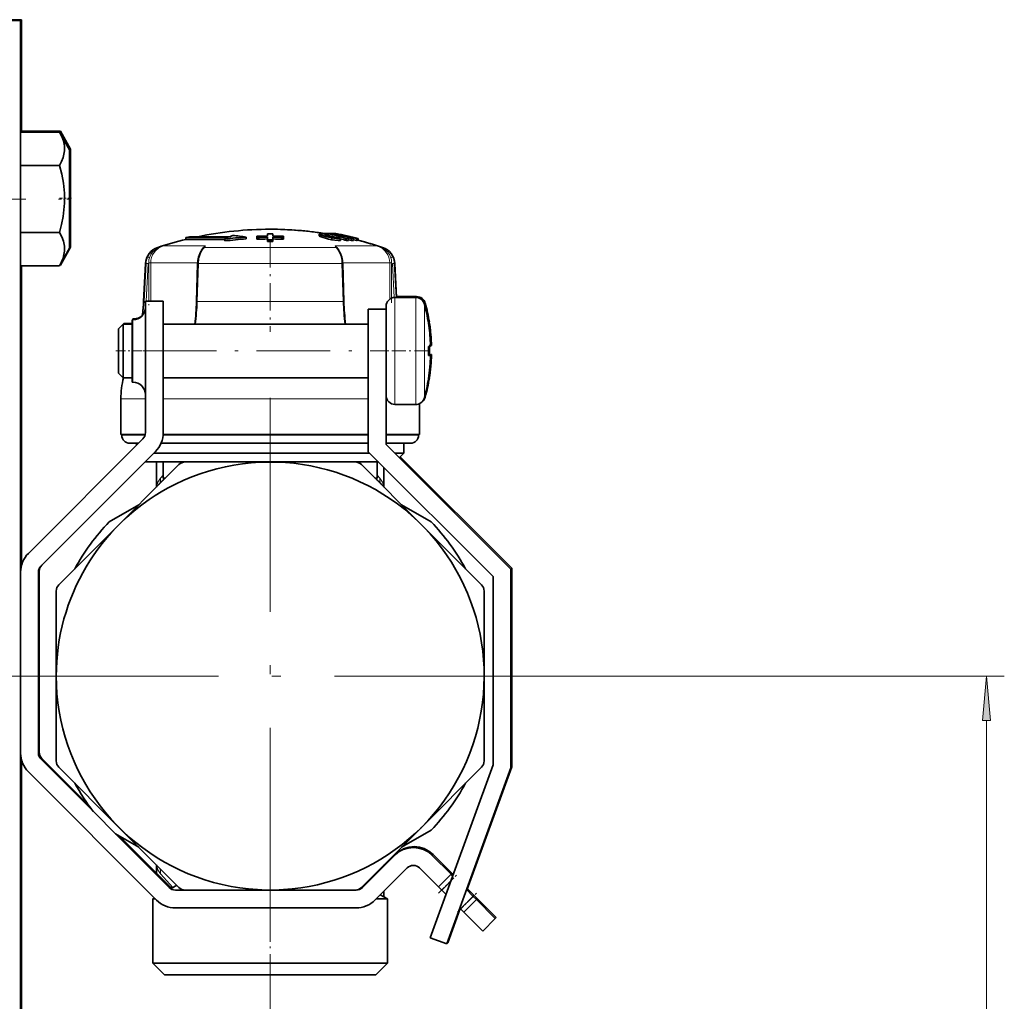
# Model space of a CAD drawing. Extents: x 0 to 420, y 0 to 297.
# Drawn here: x 285 to 340, y 175 to 230 of the extents above; entities that cross this region are included whole.
import ezdxf

# ---------------------------------------------------------------- set-up
doc = ezdxf.new("R2010")
doc.units = 0
doc.linetypes.add('DASHDOT', pattern=[18.5, 12, -3, 0.5, -3])

msp = doc.modelspace()

# ---------------------------------------------------------------- linework, layer by layer
at = {"color": 7, "lineweight": 35}
for p, q in [((282.830444, 229.551453), (284.830444, 229.551453)), ((282.880432, 229.601456), (284.880432, 229.601456)), ((284.830444, 123.211365), (284.830444, 229.551453)), ((284.880432, 223.298904), (284.880432, 229.601456)), ((284.830444, 223.298828), (284.830444, 222.115265)), ((284.830444, 223.298828), (287.013031, 223.298828)), ((284.880432, 223.348831), (284.880432, 223.29892)), ((284.880432, 223.348831), (287.063019, 223.348831)), ((287.580444, 222.296051), (287.013031, 223.298828)), ((287.630432, 222.346054), (287.063019, 223.348831)), ((287.580444, 216.796051), (287.580444, 222.296051)), ((287.630432, 216.846054), (287.630432, 222.346054)), ((284.830444, 221.42244), (287.013031, 221.42244)), ((284.830444, 217.669662), (287.013031, 217.669662)), ((298.676025, 217.589508), (298.676971, 217.469696)), ((298.676025, 217.589508), (298.676056, 217.491974)), ((298.978119, 217.589539), (298.977234, 217.469727)), ((298.978119, 217.589539), (298.978149, 217.492035)), ((301.929626, 217.609711), (302.018982, 217.608978)), ((301.929626, 217.609711), (302.018982, 217.608978)), ((301.929626, 217.609711), (302.018982, 217.608978)), ((302.018982, 217.608978), (302.070282, 217.597443)), ((302.018982, 217.595734), (302.018982, 217.608978)), ((302.070709, 217.537308), (302.070709, 217.60788)), ((302.414642, 217.601257), (302.375793, 217.608978)), ((302.375793, 217.582245), (302.375793, 217.608978)), ((302.414917, 217.574539), (302.414917, 217.605377)), ((302.486786, 217.612366), (302.472931, 217.608017)), ((302.486786, 217.612366), (302.472931, 217.608017)), ((302.486786, 217.612366), (302.472931, 217.608017)), ((302.486786, 217.612366), (302.472931, 217.608017)), ((302.507202, 217.6008), (302.507202, 217.612305)), ((302.613342, 217.592255), (302.507202, 217.612305)), ((294.105438, 217.388199), (294.30545, 217.435486)), ((296.467957, 217.388199), (294.105438, 217.388199)), ((294.105438, 217.388199), (294.105438, 217.285309)), ((294.943359, 217.285309), (294.105438, 217.285309)), ((294.30545, 217.435486), (296.567932, 217.435486)), ((294.943359, 217.285309), (296.286774, 217.285309)), ((296.286774, 217.296997), (296.286774, 217.193604)), ((297.47821, 217.412109), (297.47821, 217.309341)), ((298.079529, 217.391022), (298.076996, 217.456482)), ((298.076996, 217.456482), (298.077026, 217.358948)), ((298.079559, 217.293488), (298.077026, 217.358948)), ((298.079529, 217.391022), (298.079559, 217.293488)), ((298.676056, 217.491974), (298.676239, 217.469681)), ((298.67749, 217.404099), (298.678619, 217.262131)), ((298.67749, 217.404099), (298.677521, 217.306641)), ((298.677521, 217.306641), (298.678619, 217.164612)), ((298.678619, 217.262131), (298.678619, 217.164612)), ((298.976746, 217.404144), (298.975677, 217.262177)), ((298.976746, 217.306686), (298.975677, 217.164658)), ((298.975677, 217.262177), (298.975677, 217.164658)), ((298.976746, 217.404144), (298.976746, 217.306686)), ((298.978149, 217.492035), (298.977997, 217.469727)), ((299.574707, 217.391251), (299.577209, 217.456726)), ((299.574707, 217.391251), (299.574738, 217.293732)), ((299.574738, 217.293732), (299.57724, 217.359192)), ((299.577209, 217.456726), (299.57724, 217.359192)), ((301.585815, 217.57785), (301.585815, 217.475952)), ((302.106415, 217.461151), (302.106415, 217.528152)), ((302.530334, 217.401001), (302.530334, 217.411575)), ((302.777618, 217.233582), (302.777618, 217.336746)), ((302.963043, 217.43306), (302.886017, 217.431)), ((303.098419, 217.219727), (303.098419, 217.322968)), ((303.219025, 217.368393), (303.10675, 217.367661)), ((303.230804, 217.329041), (303.10675, 217.367661)), ((303.372009, 217.329956), (303.219025, 217.368393)), ((303.219025, 217.332764), (303.219025, 217.368393)), ((303.230713, 217.262482), (303.372009, 217.226746)), ((303.230804, 217.22583), (303.230804, 217.329041)), ((303.372009, 217.226746), (303.372009, 217.329956)), ((303.504395, 217.222382), (303.504395, 217.325623)), ((303.504395, 217.267273), (303.674255, 217.224594)), ((303.674255, 217.224594), (303.674255, 217.32782)), ((303.674255, 217.224594), (303.696869, 217.22998)), ((303.742737, 217.233521), (303.742737, 217.3367)), ((303.771759, 217.231323), (303.771759, 217.334503)), ((303.771759, 217.231323), (303.771759, 217.334503)), ((303.771759, 217.231323), (303.771759, 217.334503)), ((303.771759, 217.231323), (303.771759, 217.334503)), ((287.580444, 216.796051), (287.013031, 215.793274)), ((287.630432, 216.846054), (287.063019, 215.843277)), ((291.84082, 215.93454), (291.729126, 213.80304)), ((294.762115, 215.932388), (294.696442, 213.800873)), ((302.898773, 215.932388), (302.964447, 213.800873)), ((305.820068, 215.93454), (305.920074, 214.026459)), ((305.820068, 215.93454), (305.920074, 214.026489)), ((305.820068, 215.93454), (305.920074, 214.026505)), ((305.820068, 215.93454), (305.920074, 214.02652)), ((284.830444, 215.793274), (287.013031, 215.793274)), ((284.880432, 199.003784), (284.880432, 215.793365)), ((287.041199, 215.843277), (287.063019, 215.843277)), ((292.830444, 213.826447), (291.830444, 213.826447)), ((291.830444, 213.826447), (291.830444, 206.447769)), ((292.830444, 206.447769), (292.830444, 213.826447)), ((305.830444, 214.026459), (306.995605, 214.026459)), ((305.91745, 214.076447), (307.045593, 214.076447)), ((305.330444, 213.37645), (304.330444, 213.37645)), ((304.330444, 213.37645), (304.330444, 205.37645)), ((305.330444, 213.37645), (305.330444, 213.526459)), ((305.330444, 205.790665), (305.330444, 213.37645)), ((291.080444, 212.562225), (291.080444, 212.776459)), ((291.080444, 212.776459), (291.130432, 212.776459)), ((291.130432, 212.776367), (291.130432, 212.826447)), ((291.130432, 212.826447), (291.18045, 212.826447)), ((307.755463, 212.632629), (307.75827, 212.634735)), ((290.330444, 212.276459), (290.580444, 212.526459)), ((290.330444, 212.123428), (290.330444, 212.276459)), ((290.330444, 209.776459), (290.330444, 212.123428)), ((290.580444, 212.342834), (290.580444, 212.526459)), ((290.580444, 212.526459), (291.080444, 212.526459)), ((290.580444, 209.526459), (290.580444, 212.342834)), ((290.580536, 212.526535), (290.630432, 212.576447)), ((290.630432, 212.526398), (290.630432, 212.576447)), ((290.630432, 212.576447), (291.080444, 212.576447)), ((291.080444, 209.276459), (291.080444, 212.562225)), ((292.830444, 212.526459), (304.330444, 212.526459)), ((307.705444, 212.582611), (307.708282, 212.584747)), ((307.705444, 211.276459), (307.824188, 211.276459)), ((307.755463, 211.326447), (307.874207, 211.326447)), ((307.820221, 211.40271), (307.824188, 211.276459)), ((307.705444, 210.776459), (307.824188, 210.776459)), ((307.755463, 210.826447), (307.874207, 210.826447)), ((290.330444, 209.776459), (290.580444, 209.526459)), ((290.580444, 209.526459), (291.080444, 209.526459)), ((292.830444, 209.526459), (304.330444, 209.526459)), ((307.708282, 209.46817), (307.705444, 209.470276)), ((307.75827, 209.518158), (307.755463, 209.520294)), ((291.080444, 209.276459), (291.130432, 209.276459)), ((305.330444, 208.526459), (305.330444, 208.952347)), ((290.455444, 206.351456), (290.455444, 208.351456)), ((305.830444, 208.026459), (306.995605, 208.026459)), ((307.205444, 206.351456), (307.205444, 208.072723)), ((307.205444, 206.351456), (307.205444, 208.072693)), ((307.205444, 206.351456), (307.205444, 208.072662)), ((307.205444, 206.351456), (307.205444, 208.072632)), ((291.68399, 206.094208), (285.269775, 199.680008)), ((291.821106, 206.351456), (290.455444, 206.351456)), ((290.505432, 206.301453), (290.505432, 206.351456)), ((304.330444, 206.351456), (292.827362, 206.351456)), ((307.205444, 206.351456), (305.330414, 206.351456)), ((307.155457, 206.301453), (307.155457, 206.351456)), ((307.155457, 206.301453), (307.155457, 206.351456)), ((307.155457, 206.301453), (307.155457, 206.351456)), ((307.155457, 206.301453), (307.155457, 206.351456)), ((291.441284, 205.851456), (290.955444, 205.851456)), ((291.330444, 205.740692), (291.330444, 205.851456)), ((302.605927, 205.851456), (292.706818, 205.851456)), ((304.330444, 205.851456), (302.605927, 205.851456)), ((306.705444, 205.851456), (305.330414, 205.851456)), ((312.330444, 198.790665), (305.330444, 205.790665)), ((306.330444, 205.301453), (306.330444, 205.851456)), ((306.330444, 205.301453), (306.330444, 205.851456)), ((306.330444, 205.301453), (306.330444, 205.851456)), ((306.330444, 205.301453), (306.330444, 205.851456)), ((285.976898, 198.9729), (292.391113, 205.387115)), ((302.37854, 205.301453), (292.30545, 205.301453)), ((304.405426, 205.301453), (302.37854, 205.301453)), ((304.330444, 205.37645), (311.330444, 198.37645)), ((306.330444, 205.301453), (305.81955, 205.301453)), ((306.075043, 205.046051), (306.330444, 205.301453)), ((306.075043, 205.046051), (306.330444, 205.301453)), ((306.075043, 205.046051), (306.330444, 205.301453)), ((306.075043, 205.046051), (306.330444, 205.301453)), ((312.380432, 198.840668), (306.125, 205.09613)), ((291.830444, 204.801453), (291.817871, 204.814026)), ((291.830444, 204.801453), (291.817902, 204.813995)), ((291.830444, 204.801453), (291.817902, 204.813995)), ((291.830444, 204.801453), (291.817932, 204.813965)), ((294.06604, 204.801453), (291.830444, 204.801453)), ((292.455444, 203.397018), (292.455444, 204.801529)), ((292.830444, 203.901459), (292.830444, 204.801453)), ((292.834808, 203.776382), (293.71344, 204.654999)), ((294.066986, 204.801453), (298.830444, 204.801453)), ((298.830444, 204.801453), (303.593903, 204.801453)), ((304.905426, 204.801453), (303.593903, 204.801453)), ((303.947449, 204.654999), (307.315735, 201.286743)), ((304.830444, 203.901459), (304.830444, 204.801453)), ((304.830444, 203.901459), (304.830444, 204.801453)), ((304.830444, 203.901459), (304.830444, 204.801453)), ((304.830444, 203.901459), (304.830444, 204.801453)), ((305.205444, 203.397018), (305.205444, 204.501465)), ((292.830444, 203.801453), (292.580444, 203.551453)), ((292.960266, 203.901459), (292.830444, 203.901459)), ((292.895142, 203.836761), (292.830444, 203.901459)), ((292.895142, 203.836761), (292.830444, 203.901459)), ((292.895111, 203.836792), (292.830444, 203.901459)), ((292.895081, 203.836807), (292.830444, 203.901459)), ((292.859924, 203.801453), (292.830444, 203.801453)), ((304.830444, 203.901459), (304.700531, 203.901459)), ((304.765717, 203.836731), (304.830444, 203.901459)), ((304.765717, 203.836731), (304.830444, 203.901459)), ((304.765717, 203.836731), (304.830444, 203.901459)), ((304.765717, 203.836731), (304.830444, 203.901459)), ((304.830444, 203.801453), (304.800934, 203.801453)), ((304.830444, 203.801453), (305.080444, 203.551453)), ((290.345154, 201.286743), (292.834808, 203.776382)), ((292.609955, 203.551453), (292.580444, 203.551453)), ((292.580444, 203.522018), (292.580444, 203.551453)), ((305.080444, 203.551453), (305.050964, 203.551453)), ((305.080444, 203.522018), (305.080444, 203.551453)), ((305.080444, 203.522018), (305.080444, 203.551453)), ((305.080444, 203.522018), (305.080444, 203.551453)), ((305.080444, 203.522018), (305.080444, 203.551453)), ((289.799347, 201.443756), (291.462067, 202.403717)), ((306.198608, 202.403839), (307.861542, 201.443756)), ((286.976898, 197.918457), (290.345154, 201.286743)), ((307.315735, 201.286743), (310.68399, 197.918457)), ((312.380432, 187.700134), (312.380432, 198.840668)), ((285.830444, 188.483551), (285.830444, 198.619354)), ((285.880432, 188.533569), (285.880432, 198.669342)), ((311.330444, 198.37645), (311.330444, 187.826447)), ((312.330444, 187.650116), (312.330444, 198.790665)), ((286.830444, 192.801453), (286.830444, 197.564911)), ((310.830444, 197.564911), (310.830444, 192.801453)), ((286.830444, 188.037994), (286.830444, 192.801453)), ((310.830444, 192.801453), (310.830444, 188.037994)), ((284.880432, 138.282516), (284.880432, 188.099289)), ((293.158997, 180.947906), (285.976898, 188.130005)), ((288.628876, 185.578033), (286.026886, 188.180008)), ((311.330444, 187.826447), (307.79953, 178.125366)), ((285.269775, 187.422897), (292.451904, 180.240784)), ((290.345154, 184.316162), (286.976898, 187.684448)), ((310.68399, 187.684448), (307.315735, 184.316162)), ((308.739227, 177.783356), (312.330444, 187.650116)), ((309.868561, 180.798752), (312.380432, 187.700134)), ((291.46228, 183.199066), (290.150452, 183.956436)), ((293.71344, 180.947906), (290.345154, 184.316162)), ((307.315735, 184.316162), (304.82608, 181.826523)), ((307.861542, 184.159149), (306.19809, 183.198761)), ((293.208984, 180.997894), (290.387054, 183.819839)), ((305.849976, 182.79599), (305.81311, 182.759109)), ((309.031982, 181.735336), (307.971313, 182.79599)), ((305.799988, 182.746002), (304.001892, 180.947906)), ((308.981964, 181.685333), (307.921295, 182.746002)), ((292.455444, 181.75145), (292.455444, 182.205887)), ((304.82608, 181.826523), (303.947449, 180.947906)), ((304.708984, 180.240784), (306.50708, 182.038895)), ((305.205444, 182.151642), (305.205444, 182.205887)), ((306.507111, 182.038895), (306.514679, 182.046463)), ((307.214203, 182.038895), (308.274872, 180.978226)), ((309.031982, 181.735336), (308.981964, 181.685333)), ((309.091705, 181.675598), (309.031982, 181.735336)), ((308.981964, 181.685333), (308.274872, 180.978226)), ((309.064819, 181.602478), (308.981964, 181.685333)), ((293.5896, 181.071732), (293.250244, 180.875793)), ((294.066986, 180.801453), (293.512543, 180.801453)), ((298.830444, 180.801453), (294.066986, 180.801453)), ((303.593903, 180.801453), (298.830444, 180.801453)), ((303.648346, 180.801453), (303.593903, 180.801453)), ((304.071259, 181.071747), (304.105774, 181.051819)), ((305.205444, 180.416962), (305.205444, 180.737427)), ((308.274872, 180.978226), (308.45163, 180.801453)), ((308.687653, 180.565445), (308.45163, 180.801453)), ((310.219391, 180.447906), (309.845245, 180.822067)), ((310.269409, 180.497894), (309.895233, 180.87207)), ((292.341522, 180.351151), (292.255432, 180.301453)), ((292.255432, 180.301453), (292.391632, 180.301453)), ((292.255432, 176.701447), (292.255432, 180.301453)), ((304.769623, 180.301453), (305.405457, 180.301453)), ((305.00235, 180.53418), (305.405457, 180.301453)), ((305.405457, 176.701447), (305.405457, 180.301453)), ((305.405457, 176.701447), (305.405457, 180.301453)), ((305.405457, 176.701447), (305.405457, 180.301453)), ((305.405457, 176.701447), (305.405457, 180.301453)), ((310.396179, 180.271118), (309.689087, 179.564011)), ((310.396179, 180.271118), (310.219391, 180.447906)), ((310.446167, 180.321121), (310.269409, 180.497894)), ((310.446167, 180.321121), (310.396179, 180.271118)), ((311.456848, 179.210464), (310.396179, 180.271118)), ((311.506836, 179.260468), (310.446167, 180.321121)), ((303.648346, 179.801453), (293.512543, 179.801453)), ((308.789246, 177.833344), (309.49118, 179.761917)), ((309.512299, 179.740784), (309.467865, 179.785233)), ((309.512299, 179.740784), (309.689087, 179.564011)), ((309.689087, 179.564011), (310.749725, 178.503357)), ((310.749725, 178.503357), (311.456848, 179.210464)), ((311.456848, 179.210464), (311.506836, 179.260468)), ((307.79953, 178.125366), (308.739227, 177.783356)), ((308.761047, 177.843613), (308.789246, 177.833344)), ((301.982666, 176.701447), (292.255432, 176.701447)), ((292.905457, 176.051453), (292.255432, 176.701447)), ((292.905457, 176.051453), (292.255432, 176.701447)), ((292.905457, 176.051453), (292.255432, 176.701447)), ((292.905457, 176.051453), (292.255432, 176.701447)), ((305.405457, 176.701447), (301.982666, 176.701447)), ((304.755432, 176.051453), (305.405457, 176.701447)), ((304.755432, 176.051453), (305.405457, 176.701447)), ((304.755432, 176.051453), (305.405457, 176.701447)), ((304.755432, 176.051453), (305.405457, 176.701447)), ((301.671051, 176.051453), (292.905457, 176.051453)), ((304.755432, 176.051453), (301.671051, 176.051453))]:
    msp.add_line(p, q, dxfattribs=at)
at = {"color": 7, "linetype": 'DASHDOT', "lineweight": 13}
for p, q in [((285.130432, 219.546051), (257.530457, 219.546051)), ((298.830444, 208.401459), (298.830444, 177.201447)), ((314.43045, 192.801453), (283.230438, 192.801453))]:
    msp.add_line(p, q, dxfattribs=at)
at = {"color": 7, "linetype": 'DASHDOT', "lineweight": 13, "ltscale": 0.01703}
for p, q in [((287.637207, 219.546051), (286.955994, 219.546051)), ((287.687225, 219.596054), (287.006012, 219.596054))]:
    msp.add_line(p, q, dxfattribs=at)
at = {"color": 7, "linetype": 'DASHDOT', "lineweight": 13, "ltscale": 0.12915}
msp.add_line((298.830444, 217.261688), (298.830444, 212.095703), dxfattribs=at)
at = {"color": 7, "lineweight": 13}
for p, q in [((301.630951, 217.441803), (301.630951, 217.543884)), ((302.274902, 217.263657), (302.274902, 217.366669)), ((292.557037, 216.831192), (292.524139, 216.831192)), ((292.557037, 216.831192), (292.549011, 216.803741)), ((293.851166, 216.913605), (292.822174, 216.913605)), ((295.19278, 216.913605), (293.851166, 216.913605)), ((295.071899, 216.792389), (295.08139, 216.803741)), ((302.524231, 216.831192), (295.136658, 216.831192)), ((304.838715, 216.913605), (302.468109, 216.913605)), ((302.588959, 216.792389), (302.579498, 216.803741)), ((305.136749, 216.831192), (305.103851, 216.831192)), ((291.869232, 215.93454), (291.758118, 213.80304)), ((291.869232, 215.93454), (291.84082, 215.93454)), ((291.869232, 215.93454), (291.979156, 215.929306)), ((292.018707, 215.960495), (292.128448, 215.960495)), ((294.763245, 215.960495), (292.128448, 215.960495)), ((292.128448, 213.826477), (292.128448, 215.960495)), ((294.738861, 213.80304), (294.804565, 215.93454)), ((302.856323, 215.93454), (294.804565, 215.93454)), ((302.922028, 213.80304), (302.856323, 215.93454)), ((305.53244, 215.960495), (302.897644, 215.960495)), ((305.53244, 215.960495), (305.53244, 213.927979)), ((305.53244, 215.960495), (305.642181, 215.960495)), ((305.791656, 215.93454), (305.681732, 215.929306)), ((305.820068, 215.93454), (305.791656, 215.93454)), ((305.791656, 215.93454), (305.891113, 214.026459)), ((291.979156, 215.929306), (291.869507, 213.82605)), ((292.018707, 213.807358), (292.018707, 215.929306)), ((305.642181, 215.929306), (305.642181, 213.989685)), ((305.681732, 215.929306), (305.781067, 214.024017)), ((291.758118, 213.80304), (291.729126, 213.80304)), ((291.758118, 213.80304), (291.830383, 213.799744)), ((302.922028, 213.80304), (294.738861, 213.80304)), ((305.830444, 213.65921), (305.830444, 214.026459)), ((306.995605, 213.65921), (306.995605, 214.026459)), ((307.045593, 214.023773), (307.045593, 214.076447)), ((305.830444, 208.026459), (305.830444, 213.65921)), ((306.995605, 208.026459), (306.995605, 213.65921)), ((307.477966, 213.335876), (307.477966, 213.65802)), ((307.477966, 208.394867), (307.477966, 213.335876)), ((307.527985, 213.467346), (307.527985, 213.708038)), ((291.130432, 212.776459), (291.130432, 212.562225)), ((291.18045, 212.826447), (291.18045, 212.778152)), ((291.130432, 212.562225), (291.130432, 209.276459)), ((291.830444, 208.351456), (290.455444, 208.351456)), ((304.330444, 208.351456), (292.830444, 208.351456)), ((307.527985, 208.44487), (307.527985, 208.585571)), ((291.808624, 206.301453), (290.505432, 206.301453)), ((302.821655, 206.301453), (292.823303, 206.301453)), ((304.330444, 206.301453), (302.821655, 206.301453)), ((307.155457, 206.301453), (305.330444, 206.301453)), ((292.830505, 204.056137), (292.681946, 203.890137)), ((304.978943, 203.890137), (304.830383, 204.056137)), ((314.43045, 192.801453), (340.005798, 192.801453)), ((339.005798, 97.791939), (339.005798, 190.310974)), ((293.369324, 180.94455), (292.681946, 181.712769)), ((308.957764, 181.307587), (308.45163, 180.801453)), ((310.219391, 180.447906), (309.512299, 179.740784)), ((310.269409, 180.497894), (310.219421, 180.447906)), ((298.830444, 177.201447), (298.830444, 138.721497))]:
    msp.add_line(p, q, dxfattribs=at)
at = {"color": 7, "linetype": 'DASHDOT', "lineweight": 13, "ltscale": 0.000989}
msp.add_line((302.316376, 217.42778), (302.316376, 217.388229), dxfattribs=at)
at = {"color": 7, "linetype": 'DASHDOT', "lineweight": 13, "ltscale": 0.004758}
msp.add_line((302.337372, 217.382538), (302.337372, 217.1922), dxfattribs=at)
at = {"color": 7, "linetype": 'DASHDOT', "lineweight": 13, "ltscale": 0.064594}
msp.add_line((292.029144, 216.175812), (292.029144, 213.592041), dxfattribs=at)
at = {"color": 7, "linetype": 'DASHDOT', "lineweight": 13, "ltscale": 0.060976}
msp.add_line((305.631744, 213.724731), (305.631744, 216.163757), dxfattribs=at)
at = {"color": 7, "linetype": 'DASHDOT', "lineweight": 13, "ltscale": 0.045}
msp.add_line((290.18045, 211.026459), (291.980438, 211.026459), dxfattribs=at)
at = {"color": 7, "linetype": 'DASHDOT', "lineweight": 13, "ltscale": 0.345}
msp.add_line((291.68045, 211.026459), (305.480438, 211.026459), dxfattribs=at)
at = {"color": 7, "linetype": 'DASHDOT', "lineweight": 13, "ltscale": 0.064433}
msp.add_line((307.692749, 211.026459), (305.115417, 211.026459), dxfattribs=at)
at = {"color": 7, "linetype": 'DASHDOT', "lineweight": 13, "ltscale": 0.053138}
msp.add_line((298.830444, 206.124329), (298.830444, 208.249847), dxfattribs=at)
at = {"color": 7, "linetype": 'DASHDOT', "lineweight": 13, "ltscale": 0.060442}
msp.add_line((298.830444, 203.635254), (298.830444, 206.052917), dxfattribs=at)
at = {"color": 7, "linetype": 'DASHDOT', "lineweight": 13, "ltscale": 0.000883}
msp.add_line((298.830444, 203.519073), (298.830444, 203.554398), dxfattribs=at)
at = {"color": 7, "linetype": 'DASHDOT', "lineweight": 13, "ltscale": 0.037138}
msp.add_line((308.275726, 180.625519), (309.326141, 181.675964), dxfattribs=at)
at = {"color": 7, "linetype": 'DASHDOT', "lineweight": 13, "ltscale": 0.1275}
msp.add_line((298.830444, 175.62645), (298.830444, 180.726456), dxfattribs=at)
at = {"color": 7, "linetype": 'DASHDOT', "lineweight": 13, "ltscale": 0.039621}
msp.add_line((309.330536, 179.559021), (310.451172, 180.679672), dxfattribs=at)
at = {"color": 7, "lineweight": 35}
for points in [[(287.013031, 223.298828), (287.137177, 223.053833), (287.22876, 222.809143), (287.287964, 222.526413), (287.292816, 222.244446), (287.265472, 222.055969), (287.214508, 221.866943), (287.126984, 221.644806), (287.013031, 221.42244)], [(287.063019, 223.348831), (287.187195, 223.103821), (287.295624, 222.799408)], [(287.013031, 221.42244), (287.137177, 220.932434), (287.22876, 220.443085), (287.287964, 219.877609), (287.292816, 219.313675), (287.265472, 218.936737), (287.214508, 218.558685), (287.126984, 218.11438), (287.013031, 217.669662)], [(287.013031, 217.669662), (287.137177, 217.424652), (287.22876, 217.179993), (287.287964, 216.897247), (287.292816, 216.61528), (287.265472, 216.426819), (287.214508, 216.237793), (287.126984, 216.015625), (287.013031, 215.793274)], [(301.744934, 217.598495), (301.609344, 217.593445), (301.593811, 217.588043), (301.588837, 217.584503), (301.586151, 217.580276), (301.585846, 217.57785)], [(301.585815, 217.475952), (301.587006, 217.471268), (301.598145, 217.459671), (301.630951, 217.441803)], [(301.585846, 217.57785), (301.586212, 217.575409), (301.589264, 217.569809), (301.596313, 217.563019), (301.630951, 217.543884)], [(302.274902, 217.366669), (302.028259, 217.421265), (301.67041, 217.527588), (301.630951, 217.543884)], [(302.274902, 217.263657), (302.095123, 217.302612), (301.630951, 217.441803)], [(302.274902, 217.263657), (302.095123, 217.302612), (301.630951, 217.441803)], [(302.274902, 217.263657), (302.095123, 217.302612), (301.630951, 217.441803)], [(301.972778, 217.540558), (301.939026, 217.53891), (301.927979, 217.536423), (301.923126, 217.534058), (301.92157, 217.532623), (301.920593, 217.53009)], [(301.920593, 217.53009), (301.920837, 217.528595), (301.923157, 217.525131), (301.928558, 217.520813), (301.955475, 217.508102)], [(302.71817, 217.31897), (302.545868, 217.325089), (302.274902, 217.366669)], [(302.777618, 217.233582), (302.77478, 217.230133), (302.765015, 217.22438), (302.710632, 217.215164), (302.635742, 217.215271), (302.274902, 217.263657)], [(302.533447, 217.405762), (302.532623, 217.403168), (302.531189, 217.401672), (302.52655, 217.39917), (302.515564, 217.396515), (302.481445, 217.394714)], [(294.812775, 216.282776), (294.924164, 216.572891), (295.071838, 216.792435)], [(302.58905, 216.79245), (302.758759, 216.528412), (302.848114, 216.282745)]]:
    msp.add_lwpolyline(points, dxfattribs=at)
at = {"color": 7, "lineweight": 13}
for points in [[(294.856934, 216.298218), (294.941803, 216.535736), (295.054993, 216.73172), (295.136658, 216.831192)], [(302.803894, 216.29837), (302.717773, 216.538666), (302.604095, 216.734207), (302.524231, 216.831192)], [(294.812775, 216.282776), (294.814606, 216.28656), (294.822174, 216.292603), (294.849152, 216.298233), (294.856995, 216.29837)], [(302.848114, 216.282745), (302.842773, 216.2901), (302.834534, 216.294342), (302.803894, 216.29837)]]:
    msp.add_lwpolyline(points, dxfattribs=at)
msp.add_lwpolyline([(339.223694, 190.310974), (339.005798, 192.801453), (338.787903, 190.310974)], close=True, dxfattribs=at)
at = {"color": 7, "lineweight": 35}
for centre, radius, start, end in [((298.830383, 197.852127), 19.999327, 89.999859, 101.706223), ((298.830444, 197.123444), 20.466631, 89.586564, 90.432258), ((298.830444, 197.851456), 20, 80.676262, 90.000003), ((298.830444, 197.851456), 20, 81.085656, 90.000003), ((298.830444, 197.851456), 20, 81.085643, 90.000003), ((301.64032, 215.568695), 2.03251, 83.819986, 87.049989), ((298.722137, 204.397308), 13.559956, 75.547384, 76.623835), ((299.081177, 204.829575), 13.123358, 72.17493, 76.83232), ((302.176575, 214.079926), 3.529547, 89.02222, 91.718581), ((302.176575, 214.079926), 3.529547, 89.02222, 91.718581), ((302.176575, 214.079926), 3.529547, 89.02222, 91.718581), ((298.678223, 198.710739), 19.230337, 75.465298, 79.33596), ((302.320038, 215.514801), 2.09492, 88.474842, 92.170746), ((302.320038, 215.514801), 2.09492, 88.474842, 92.170753), ((302.320038, 215.514801), 2.09492, 88.474842, 92.170753), ((298.766479, 198.056152), 19.886752, 75.712538, 79.428598), ((302.47879, 217.383545), 0.230848, 97.947768, 106.061466), ((302.47879, 217.383545), 0.230848, 97.947768, 106.061466), ((298.798615, 198.057129), 19.892441, 76.618972, 79.432197), ((302.496857, 217.55867), 0.054631, 79.067083, 100.622613), ((302.496857, 217.55867), 0.054631, 79.067083, 100.622613), ((302.496857, 217.55867), 0.054631, 79.067083, 100.622613), ((302.496857, 217.55867), 0.054631, 79.067083, 100.622613), ((298.840271, 197.90274), 20.047775, 75.759796, 79.460659), ((298.840271, 197.90274), 20.047775, 75.759796, 79.460659), ((298.840271, 197.90274), 20.047775, 75.759796, 79.460659), ((298.830444, 197.851456), 20, 103.665319, 108.379864), ((298.830444, 197.851456), 20, 103.665319, 108.379864), ((298.830444, 197.851456), 20, 103.665319, 108.379864), ((298.766602, 197.853912), 19.498035, 93.788743, 97.306864), ((298.766479, 197.855438), 19.599068, 93.768757, 97.268574), ((299.26889, 211.59906), 6.431115, 115.818903, 117.625939), ((299.13916, 211.872467), 6.128488, 113.167526, 114.806382), ((295.907379, 207.981903), 9.56013, 80.542786, 85.075279), ((298.830444, 196.877869), 20.592385, 90.427005, 92.09683), ((298.830444, 196.742615), 20.662038, 90.42413, 92.082739), ((298.830444, 196.748108), 20.559107, 90.426213, 92.093128), ((298.830444, 196.447388), 20.815288, 89.600266, 90.417935), ((298.830444, 196.447388), 20.815288, 89.600266, 90.417935), ((298.830444, 196.447388), 20.815288, 89.600266, 90.417935), ((298.830444, 196.454453), 20.710717, 89.598203, 90.419998), ((298.830444, 196.742599), 20.662061, 87.935708, 89.594337), ((298.830444, 196.748077), 20.559129, 87.925319, 89.592261), ((298.830444, 196.877853), 20.592404, 87.92174, 89.591591), ((302.724701, 219.731827), 2.353458, 250.918491, 258.626906), ((301.941467, 216.499481), 1.041695, 80.889978, 88.277381), ((299.101746, 204.873215), 12.977105, 74.784841, 76.612415), ((302.538025, 218.632812), 1.239772, 257.069712, 267.38297), ((299.156006, 204.21402), 13.733237, 74.240181, 75.822094), ((298.627258, 198.458344), 19.463788, 77.128668, 78.463868), ((302.524475, 217.404572), 0.009095, 7.56064, 50.114778), ((298.671875, 204.215073), 13.749021, 72.625203, 73.701853), ((299.049377, 204.686966), 13.170595, 72.095563, 73.556302), ((303.324493, 213.757111), 3.46998, 91.547273, 93.735583), ((303.324493, 213.841919), 3.488367, 91.53907, 93.715823), ((303.324127, 213.846344), 3.483936, 87.033897, 89.21229), ((303.324127, 213.761551), 3.465533, 87.018113, 89.20809), ((303.432159, 217.196564), 0.215064, 88.244029, 97.998031), ((298.834076, 198.052704), 19.898921, 75.718951, 76.620359), ((303.736481, 217.117157), 0.219646, 88.373038, 106.456715), ((303.736176, 217.019348), 0.214284, 88.251071, 100.571879), ((298.830444, 197.851456), 19.999999, 71.620134, 75.781878), ((298.830444, 197.851456), 19.999999, 71.620134, 75.696022), ((298.830444, 197.851456), 19.999999, 71.620134, 75.696022), ((292.839447, 215.882202), 1, 108.379857, 176.999995), ((304.821442, 215.882202), 1, 3.000001, 71.620134), ((304.821442, 215.882202), 1, 3.000001, 71.620134), ((304.821442, 215.882202), 1, 3.000001, 71.620134), ((304.821442, 215.882202), 1, 3.000001, 71.620134), ((284.688599, 217.200531), 2.734883, 330.246743, 337.213533), ((296.300171, 215.889618), 1.538555, 165.193261, 178.406973), ((301.360687, 215.889618), 1.538576, 1.593096, 14.804751), ((282.242126, 214.300232), 9.500001, 352.208493, 356.999999), ((278.772217, 214.286194), 15.931607, 353.658407, 358.254389), ((318.888519, 214.286179), 15.931476, 181.7456, 186.341621), ((305.830444, 213.526459), 0.5, 90.000003, 180.000005), ((306.995605, 213.526459), 0.5, 15.257524, 90.000003), ((307.045593, 213.576447), 0.5, 15.257524, 90.000003), ((291.130432, 213.476456), 0.7, 269.999997, 360), ((297.830444, 211.026459), 10, 8.964887, 15.257524), ((297.880432, 211.076447), 10, 8.964887, 15.257524), ((291.18045, 213.526459), 0.7, 270.000004, 312.012023), ((297.881744, 211.076599), 9.995557, 2.156454, 8.9557), ((297.881104, 211.076538), 9.996201, 2.623424, 8.955524), ((297.831116, 211.026535), 9.996201, 2.623424, 8.955524), ((297.879456, 211.07663), 9.997864, 1.431816, 2.622423), ((296.660583, 211.026459), 11.047702, 358.703335, 1.296665), ((296.660583, 211.026459), 11.047702, 358.703335, 1.296665), ((296.710327, 211.076447), 11.047954, 358.703356, 1.035088), ((296.710327, 211.076447), 11.047954, 358.703356, 1.035076), ((297.829437, 211.026642), 9.997864, 1.431816, 2.622423), ((297.831116, 211.026367), 9.996201, 351.044476, 357.376576), ((297.830933, 211.026398), 9.996397, 351.044539, 358.567297), ((297.881104, 211.07637), 9.996201, 351.044476, 357.376576), ((297.88092, 211.076385), 9.996397, 351.044539, 358.567297), ((295.455414, 208.328644), 5.00004, 166.139379, 179.738723), ((297.830444, 211.026459), 10, 344.742476, 351.035113), ((297.880432, 211.076447), 10, 344.742476, 351.035113), ((291.130432, 208.576447), 0.7, 0, 90.000003), ((305.830444, 208.526459), 0.5, 179.999995, 269.999997), ((306.995605, 208.526459), 0.5, 269.999997, 344.742476), ((307.045593, 208.576447), 0.5, 310.852462, 344.742476), ((290.955566, 206.301514), 0.450086, 180.008888, 269.992409), ((290.955566, 206.301514), 0.450086, 180.008888, 269.992409), ((290.955566, 206.301514), 0.450086, 180.008888, 269.992409), ((290.955566, 206.301514), 0.450086, 180.008888, 269.992409), ((291.330444, 206.447769), 0.5, 314.999999, 0), ((291.330444, 206.447769), 1.5, 314.999999, 360), ((306.705322, 206.301529), 0.45009, 270.007927, 359.990675), ((306.705322, 206.301529), 0.45009, 270.007927, 359.990675), ((306.705322, 206.301529), 0.45009, 270.007927, 359.990675), ((306.705322, 206.301529), 0.45009, 270.007927, 359.990675), ((298.830444, 192.801453), 12, 180.000005, 118.647885), ((294.066986, 204.301453), 0.5, 90.000003, 135), ((303.593903, 204.301453), 0.5, 45.000001, 90.000003), ((298.830444, 192.801453), 12, 118.647885, 180.000005), ((298.830444, 192.801453), 12.5, 136.260198, 151.260208), ((298.830444, 192.801453), 12.5, 28.739797, 43.739797), ((286.330444, 198.619354), 1.5, 135, 180.000005), ((286.330444, 198.619354), 0.5, 135, 180.000005), ((286.380432, 198.669342), 0.5, 135, 180.000005), ((287.330444, 197.564911), 0.5, 135, 179.999995), ((310.330444, 197.564911), 0.5, 360, 45.000001), ((298.830444, 192.801453), 12, 359.796713, 0.203295), ((286.330444, 188.483551), 1.5, 180.000005, 225), ((286.330444, 188.483551), 0.5, 180.000005, 225), ((286.380432, 188.533569), 0.5, 180.000005, 225), ((287.330444, 188.037994), 0.5, 180.000005, 225), ((310.330444, 188.037994), 0.5, 314.999999, 0), ((298.830444, 192.801453), 12.5, 208.739792, 217.464348), ((298.830444, 192.801453), 12.5, 316.260203, 331.260203), ((298.830444, 192.801453), 12, 314.754727, 315.245274), ((306.860657, 181.685333), 1.5, 45.000001, 135), ((306.910645, 181.735336), 1.5, 45.000001, 135), ((306.860657, 181.685333), 0.5, 45.000001, 135), ((293.512543, 181.301453), 0.5, 225, 269.999997), ((293.562561, 181.351456), 0.5, 225, 240.755129), ((294.066986, 181.301453), 0.5, 225, 269.999997), ((303.593903, 181.301453), 0.5, 269.999997, 314.999999), ((303.648346, 181.301453), 0.5, 269.999997, 314.999999), ((293.512543, 181.301453), 1.5, 225, 269.999997), ((303.648346, 181.301453), 1.5, 269.999997, 314.999999)]:
    msp.add_arc(centre, radius, start, end, dxfattribs=at)
at = {"color": 7, "lineweight": 13}
for centre, radius, start, end in [((292.859375, 215.888184), 0.990226, 107.776902, 155.528257), ((292.987396, 215.918121), 0.988107, 116.335866, 159.958181), ((293.128113, 215.962311), 0.999479, 107.826687, 180.1038), ((293.369537, 215.15863), 1.838365, 107.321813, 116.508684), ((297.32077, 201.970032), 15.606021, 106.753821, 107.773282), ((295.146332, 216.742065), 0.089596, 96.19288, 136.483108), ((295.638947, 216.351837), 0.717535, 128.456734, 140.974462), ((294.448029, 217.357849), 0.867018, 322.59146, 329.183341), ((302.021942, 216.351807), 0.717568, 39.026164, 51.543186), ((303.20929, 217.355438), 0.862706, 210.800118, 217.424937), ((302.514587, 216.742157), 0.089527, 43.49683, 83.828189), ((300.340363, 201.970871), 15.605127, 72.226689, 73.246211), ((304.291382, 215.158722), 1.83827, 63.490795, 72.678206), ((304.532776, 215.962311), 0.999479, 359.896204, 72.173311), ((304.801544, 215.888199), 0.990211, 24.461843, 72.223732), ((304.673492, 215.918137), 0.988101, 20.041694, 63.664289), ((292.872955, 215.882141), 1.005083, 155.535784, 177.011825), ((291.674011, 215.484131), 0.86287, 63.506204, 70.765343), ((293.120575, 215.960983), 1.10189, 164.429018, 180.025157), ((294.790497, 215.719116), 0.215529, 86.269353, 97.580973), ((296.404266, 215.890411), 1.600255, 165.228929, 178.419568), ((301.255341, 215.890213), 1.601538, 1.585851, 14.765822), ((302.870392, 215.719116), 0.215529, 82.419025, 93.730645), ((304.540192, 215.960968), 1.102013, 359.975783, 15.570176), ((305.986877, 215.484161), 0.862818, 109.234307, 116.493876), ((304.788696, 215.882339), 1.004297, 2.979614, 24.47292), ((282.220734, 214.30014), 9.550345, 352.510464, 357.016285), ((278.832764, 214.289978), 15.913526, 353.637447, 358.246518), ((294.724823, 213.587769), 0.215363, 86.268595, 97.583958), ((318.827332, 214.289902), 15.912743, 181.753305, 186.362603), ((302.936066, 213.587769), 0.215363, 82.41604, 93.73141), ((293.35849, 203.296539), 0.900282, 138.736469, 173.00958), ((291.979889, 203.839111), 0.703878, 341.840175, 4.156528), ((305.681, 203.839111), 0.703861, 175.843288, 198.17883), ((304.302307, 203.296494), 0.900385, 6.993042, 41.262139), ((293.35849, 182.306351), 0.900282, 186.990407, 221.263531), ((291.984741, 181.764267), 0.699037, 355.777017, 22.3641), ((305.655579, 181.770096), 0.677714, 157.430205, 164.784529), ((304.213623, 182.328476), 0.991462, 348.528803, 352.365303), ((293.077637, 180.974442), 0.487837, 9.418739, 17.138092), ((304.583618, 180.97435), 0.488232, 162.986195, 170.587499)]:
    msp.add_arc(centre, radius, start, end, dxfattribs=at)
at = {"color": 7, "lineweight": 35}
msp.add_ellipse((302.342834, 217.419861), major_axis=(0.435913, -0.080002), ratio=0.146191, start_param=5.775950699, end_param=6.232859063, dxfattribs=at)
at = {"color": 7, "lineweight": 13}
for centre, major_axis, ratio, start_param, end_param in [((295.369995, 215.961151), (-0.000519, -0.999344), 0.586764, 3.449475296, 4.353320593), ((302.290924, 215.961166), (0.000519, -0.999336), 0.586765, 1.929851121, 2.833705651), ((305.07254, 216.736404), (-0.030518, -0.095108), 0.261191, 2.437740925, 3.108228756)]:
    msp.add_ellipse(centre, major_axis=major_axis, ratio=ratio, start_param=start_param, end_param=end_param, dxfattribs=at)
msp.add_solid([(339.223694, 190.310974), (339.005798, 192.801453), (339.223694, 190.310974), (338.787903, 190.310974)], dxfattribs=at)

doc.saveas('drawing.dxf')
